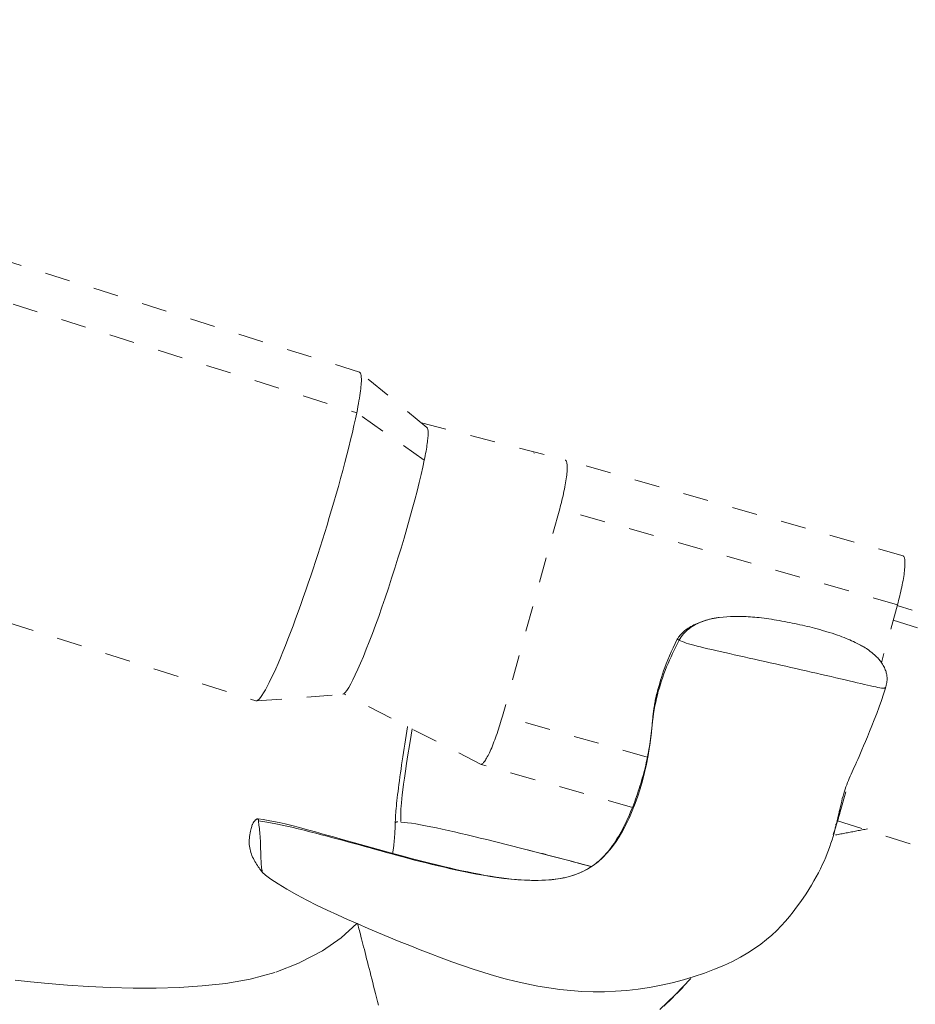
# Model space of a CAD drawing. Units: inches. Extents: x -271 to 309, y -137 to 137.
# Drawn here: x -116 to -112, y -21 to -17 of the extents above; entities that cross this region are included whole.
import ezdxf

# ---------------------------------------------------------------- set-up
doc = ezdxf.new("R2010")
doc.units = ezdxf.units.IN
doc.header["$MEASUREMENT"] = 0
doc.linetypes.add('DASHED', pattern=[0.2, 0.1, -0.1])
doc.layers.add('Unnamed [1.1]', color=7, linetype='Continuous', lineweight=0)
doc.layers.add('Unnamed [1]', color=7, linetype='Continuous', lineweight=0)

msp = doc.modelspace()

# ---------------------------------------------------------------- linework, layer by layer
at = {"layer": 'Unnamed [1.1]', "color": 18, "linetype": 'DASHED', "lineweight": 0, "true_color": 0x000000}
for p, q in [((-114.4488227, -18.25446), (-118.8564995, -16.863935)), ((-118.8674326, -17.023909), (-114.4597558, -18.414434)), ((-119.2655092, -18.1604112), (-114.8578339, -19.5509357)), ((-114.1827397, -18.4725001), (-114.4469696, -18.2554716)), ((-114.193124, -18.6016346), (-114.4597558, -18.414434)), ((-112.3041348, -18.9788541), (-113.6370286, -18.6010639)), ((-113.6588759, -18.7936073), (-113.8847909, -19.6106561)), ((-112.3259822, -19.1713975), (-113.6588759, -18.7936073)), ((-112.3259822, -19.1713975), (-112.3893109, -19.4004334)), ((-109.0258803, -20.2160749), (-112.3268884, -19.1746795)), ((-112.3428619, -19.2324458), (-109.0254998, -20.2790005)), ((-114.8557046, -19.5511397), (-114.5147719, -19.5250333)), ((-113.3131049, -19.7726926), (-113.8847909, -19.6106561)), ((-113.3714049, -19.9708333), (-113.9685676, -19.8015759)), ((-112.5302286, -19.9100793), (-112.5518971, -19.9884463)), ((-112.5518971, -19.9884463), (-112.5569063, -19.9870266)), ((-112.5623298, -20.0241148), (-109.2910004, -21.0561473))]:
    msp.add_line(p, q, dxfattribs=at)
for points in [[(-114.4488236, -18.2544597), (-114.447399, -18.2551926), (-114.446123, -18.256446), (-114.4449977, -18.2582194), (-114.4440251, -18.260512), (-114.4432073, -18.2633233), (-114.4425462, -18.2666526), (-114.4420439, -18.2704993), (-114.4417024, -18.2748627), (-114.4415237, -18.2797422), (-114.4415099, -18.2851372), (-114.4416629, -18.291047), (-114.4419848, -18.2974711), (-114.4424776, -18.3044086), (-114.4431433, -18.3118591), (-114.4439839, -18.3198218), (-114.4450016, -18.3282962), (-114.4461982, -18.3372816), (-114.4475758, -18.3467774), (-114.4491364, -18.3567829), (-114.4508821, -18.3672975), (-114.4528149, -18.3783205), (-114.4549368, -18.3898514), (-114.4572497, -18.4018894), (-114.4597558, -18.414434)], [(-114.4597558, -18.414434), (-114.4649003, -18.438917), (-114.4706623, -18.4648859), (-114.4769868, -18.4921616), (-114.4838182, -18.5205652), (-114.4911015, -18.549918), (-114.4987813, -18.5800409), (-114.5068023, -18.610755), (-114.5151092, -18.6418816), (-114.5236468, -18.6732415), (-114.5323597, -18.704656), (-114.5411927, -18.7359462), (-114.5500905, -18.7669331), (-114.5590089, -18.7974752), (-114.5679482, -18.8275806), (-114.5769198, -18.8572947), (-114.585935, -18.8866631), (-114.5950051, -18.9157311), (-114.6041417, -18.9445442), (-114.613356, -18.973148), (-114.6226594, -19.0015878), (-114.6320633, -19.0299091), (-114.641579, -19.0581573), (-114.651218, -19.086378), (-114.6609916, -19.1146166), (-114.6709034, -19.1428911), (-114.6809258, -19.171109), (-114.6910232, -19.1991508), (-114.7011603, -19.2268965), (-114.7113016, -19.2542264), (-114.7214117, -19.2810206), (-114.7314551, -19.3071595), (-114.7413965, -19.3325232), (-114.7512003, -19.3569918), (-114.7608311, -19.3804457), (-114.7702535, -19.402765), (-114.779432, -19.4238299), (-114.7883311, -19.4435298), (-114.796915, -19.4617908), (-114.8051475, -19.4785483), (-114.8129927, -19.4937375), (-114.8204147, -19.5072938), (-114.8273774, -19.5191524), (-114.8338448, -19.5292487), (-114.839781, -19.5375179), (-114.8451499, -19.5438954), (-114.8499155, -19.5483165), (-114.8540419, -19.5507165), (-114.8574931, -19.5510306)], [(-114.1827379, -18.4725016), (-114.181711, -18.4736013), (-114.1808136, -18.4751044), (-114.1800454, -18.4770066), (-114.1794059, -18.4793036), (-114.1788948, -18.4819913), (-114.1785118, -18.4850653), (-114.1782566, -18.4885214), (-114.1781287, -18.4923554), (-114.1781279, -18.4965631), (-114.1782538, -18.5011402), (-114.178506, -18.5060825), (-114.1788842, -18.5113857), (-114.179388, -18.5170456), (-114.1800172, -18.5230579), (-114.1807713, -18.5294185), (-114.18165, -18.5361231), (-114.182653, -18.5431674), (-114.1837799, -18.5505473), (-114.1850304, -18.5582584), (-114.1864041, -18.5662965), (-114.1879006, -18.5746575), (-114.1895197, -18.5833369), (-114.191261, -18.5923307), (-114.193124, -18.6016346)], [(-114.193124, -18.6016346), (-114.1989245, -18.6289536), (-114.205655, -18.6585202), (-114.2132493, -18.6901077), (-114.2216412, -18.7234893), (-114.2307643, -18.758438), (-114.2405525, -18.7947272), (-114.2509395, -18.8321301), (-114.261859, -18.8704197), (-114.2732447, -18.9093694), (-114.2850305, -18.9487522), (-114.29715, -18.9883415), (-114.3095371, -19.0279104), (-114.3221254, -19.067232), (-114.3348486, -19.1060796), (-114.3476406, -19.1442264), (-114.3604351, -19.1814456), (-114.3731666, -19.2175248), (-114.385773, -19.2523097), (-114.3981929, -19.2856602), (-114.410365, -19.3174366), (-114.422228, -19.3474988), (-114.4337204, -19.375707), (-114.444781, -19.4019212), (-114.4553484, -19.4260015), (-114.4653613, -19.447808), (-114.4747583, -19.4672008), (-114.4834781, -19.4840399), (-114.4914593, -19.4981854), (-114.4986406, -19.5094974), (-114.5049606, -19.517836), (-114.5103581, -19.5230612), (-114.5147716, -19.5250332)], [(-113.7605467, -18.5732463), (-113.760494, -18.5732121), (-113.7604413, -18.5731781), (-113.7603887, -18.5731443), (-113.7603361, -18.5731108), (-113.7602836, -18.5730776), (-113.7602312, -18.5730446), (-113.7601788, -18.5730118), (-113.7601265, -18.5729792), (-113.7600742, -18.5729469), (-113.760022, -18.5729149), (-113.7599699, -18.5728831), (-113.7599178, -18.5728515), (-113.7598658, -18.5728202), (-113.7598139, -18.5727891), (-113.759762, -18.5727583), (-113.7597102, -18.5727276), (-113.7596584, -18.5726973), (-113.7596067, -18.5726671), (-113.7595551, -18.5726372), (-113.7595035, -18.5726076), (-113.759452, -18.5725782), (-113.7594006, -18.572549), (-113.7593492, -18.57252), (-113.7592978, -18.5724913)], [(-113.6370291, -18.6010638), (-113.6357615, -18.6016579), (-113.634593, -18.6026915), (-113.6335283, -18.6041597), (-113.6325717, -18.6060577), (-113.631728, -18.6083806), (-113.6310015, -18.6111235), (-113.630397, -18.6142816), (-113.6299189, -18.6178501), (-113.6295718, -18.621824), (-113.6293602, -18.6261985), (-113.6292887, -18.6309688), (-113.6293618, -18.6361299), (-113.6295841, -18.6416771), (-113.6299601, -18.6476055), (-113.6304944, -18.6539102), (-113.6311915, -18.6605863), (-113.6320537, -18.6676241), (-113.6330742, -18.6749937), (-113.6342439, -18.6826607), (-113.6355536, -18.6905902), (-113.6369942, -18.6987477), (-113.6385566, -18.7070984), (-113.6402317, -18.7156077), (-113.6420104, -18.7242409), (-113.6438836, -18.7329633), (-113.6458422, -18.7417403), (-113.647877, -18.7505373), (-113.6499789, -18.7593195), (-113.6521389, -18.7680522), (-113.6543478, -18.7767009), (-113.6565965, -18.7852308), (-113.6588759, -18.7936073)], [(-113.6374033, -18.6009732), (-113.6373876, -18.6009764), (-113.6373718, -18.6009797), (-113.6373562, -18.600983), (-113.6373405, -18.6009863), (-113.6373248, -18.6009897), (-113.6373091, -18.6009931), (-113.6372935, -18.6009966), (-113.6372778, -18.6010002), (-113.6372622, -18.6010038), (-113.6372466, -18.6010074), (-113.637231, -18.6010111), (-113.6372154, -18.6010149), (-113.6371998, -18.6010187), (-113.6371842, -18.6010225), (-113.6371687, -18.6010264), (-113.6371531, -18.6010304), (-113.6371376, -18.6010344), (-113.637122, -18.6010384), (-113.6371065, -18.6010425), (-113.637091, -18.6010467), (-113.6370755, -18.6010509), (-113.63706, -18.6010551), (-113.6370445, -18.6010594), (-113.6370291, -18.6010638)], [(-112.3041353, -18.978854), (-112.3028677, -18.9794481), (-112.3016993, -18.9804817), (-112.3006345, -18.9819499), (-112.299678, -18.9838479), (-112.2988342, -18.9861708), (-112.2981078, -18.9889137), (-112.2975033, -18.9920718), (-112.2970251, -18.9956403), (-112.296678, -18.9996142), (-112.2964664, -19.0039887), (-112.2963949, -19.008759), (-112.296468, -19.0139201), (-112.2966903, -19.0194673), (-112.2970663, -19.0253957), (-112.2976006, -19.0317004), (-112.2982978, -19.0383765), (-112.29916, -19.0454142), (-112.3001805, -19.0527839), (-112.3013501, -19.0604509), (-112.3026598, -19.0683804), (-112.3041004, -19.0765379), (-112.3056628, -19.0848886), (-112.307338, -19.0933978), (-112.3091167, -19.1020311), (-112.3109899, -19.1107535), (-112.3129484, -19.1195305), (-112.3149832, -19.1283275), (-112.3170852, -19.1371097), (-112.3192452, -19.1458424), (-112.3214541, -19.1544911), (-112.3237028, -19.163021), (-112.3259822, -19.1713975)], [(-113.0297963, -19.2219143), (-113.0372272, -19.2229486), (-113.044696, -19.2241852), (-113.0521803, -19.2256151), (-113.0596582, -19.227229), (-113.0671074, -19.2290178), (-113.0745059, -19.2309724), (-113.0818316, -19.2330836), (-113.0890622, -19.2353423), (-113.0961757, -19.2377393), (-113.10315, -19.2402655), (-113.1099628, -19.2429118), (-113.1165921, -19.245669), (-113.1230158, -19.2485279), (-113.1292117, -19.2514794), (-113.1351577, -19.2545143), (-113.1408316, -19.2576236), (-113.1462159, -19.2607975), (-113.1513104, -19.2640244), (-113.1561198, -19.2672919), (-113.1606485, -19.2705879), (-113.1649011, -19.2739001), (-113.168882, -19.2772164), (-113.1725958, -19.2805244), (-113.176047, -19.2838119), (-113.17924, -19.2870667), (-113.1821795, -19.2902766), (-113.1848698, -19.2934293), (-113.1873154, -19.2965126), (-113.189521, -19.2995143), (-113.191491, -19.3024221), (-113.1932299, -19.3052238), (-113.1947422, -19.3079071)], [(-113.034094, -19.2224375), (-113.0417189, -19.2235791), (-113.0493589, -19.2249214), (-113.0569969, -19.2264674), (-113.0646159, -19.2282197), (-113.072199, -19.2301812), (-113.0797291, -19.2323545), (-113.0871892, -19.2347425), (-113.0945623, -19.2373479), (-113.1018315, -19.2401735), (-113.1089797, -19.2432221), (-113.11599, -19.2464963), (-113.1228453, -19.249999), (-113.1295287, -19.253733), (-113.1360231, -19.2577009), (-113.1423116, -19.2619057), (-113.1483772, -19.2663499), (-113.1542028, -19.2710365), (-113.1597715, -19.2759681), (-113.1650662, -19.2811476), (-113.17007, -19.2865776), (-113.1747659, -19.292261), (-113.1791369, -19.2982005), (-113.183166, -19.3043989), (-113.1868361, -19.3108589)], [(-113.0298797, -19.2218865), (-113.0300555, -19.2219085), (-113.0302312, -19.2219305), (-113.0304068, -19.2219526), (-113.0305825, -19.2219748), (-113.0307582, -19.2219971), (-113.0309339, -19.2220195), (-113.0311095, -19.222042), (-113.0312851, -19.2220646), (-113.0314608, -19.2220872), (-113.0316364, -19.2221099), (-113.031812, -19.2221328), (-113.0319876, -19.2221557), (-113.0321632, -19.2221787), (-113.0323388, -19.2222018), (-113.0325143, -19.2222249), (-113.0326899, -19.2222482), (-113.0328654, -19.2222715), (-113.033041, -19.222295), (-113.0332165, -19.2223185), (-113.033392, -19.2223421), (-113.0335675, -19.2223658), (-113.033743, -19.2223896), (-113.0339185, -19.2224135), (-113.034094, -19.2224375)], [(-112.3717756, -19.4938251), (-112.3710361, -19.4908691), (-112.3703276, -19.4879303), (-112.3696599, -19.4850001), (-112.3690427, -19.4820702), (-112.3684857, -19.4791321), (-112.3679985, -19.4761773), (-112.367591, -19.4731973), (-112.3672728, -19.4701838), (-112.3670535, -19.4671282), (-112.366943, -19.4640221), (-112.3669508, -19.460857), (-112.3670868, -19.4576245), (-112.3673606, -19.4543162), (-112.3677819, -19.4509235), (-112.3683605, -19.447438), (-112.3691059, -19.4438513), (-112.370028, -19.4401548), (-112.3711365, -19.4363402), (-112.372441, -19.432399), (-112.3739512, -19.4283227), (-112.3756768, -19.4241029), (-112.3776276, -19.4197311), (-112.379803, -19.4152383), (-112.3821398, -19.4108567), (-112.3846104, -19.4066268), (-112.387196, -19.4025499), (-112.3898779, -19.3986274), (-112.3926376, -19.3948606), (-112.3954564, -19.3912508), (-112.3983156, -19.3877995), (-112.4011965, -19.3845079), (-112.4040805, -19.3813774), (-112.4069489, -19.3784094), (-112.4097832, -19.3756053), (-112.4125645, -19.3729662), (-112.4152743, -19.3704937), (-112.4178939, -19.3681891), (-112.4204046, -19.3660537), (-112.4227878, -19.3640888), (-112.4250249, -19.3622959), (-112.4270971, -19.3606762), (-112.4289858, -19.3592312), (-112.4306723, -19.3579621), (-112.4321381, -19.3568704), (-112.4333644, -19.3559573), (-112.4344715, -19.3551101), (-112.4356077, -19.3542114), (-112.4367961, -19.3532558), (-112.4380599, -19.3522378), (-112.4394222, -19.351152), (-112.4409062, -19.3499928), (-112.4425351, -19.3487549), (-112.444332, -19.3474327), (-112.4463201, -19.3460208), (-112.4485225, -19.3445138), (-112.4509624, -19.3429061), (-112.453663, -19.3411924), (-112.4566475, -19.3393671), (-112.4599389, -19.3374248), (-112.4635605, -19.3353601), (-112.4675354, -19.3331674), (-112.4718867, -19.3308414), (-112.4766377, -19.3283765), (-112.4818115, -19.3257673), (-112.4874313, -19.3230083), (-112.4935202, -19.3200941), (-112.5001013, -19.3170192), (-112.507129, -19.3138092), (-112.5142431, -19.3106364), (-112.5214753, -19.3075048), (-112.5289298, -19.3043864), (-112.5367107, -19.3012533), (-112.544922, -19.2980773), (-112.5536677, -19.2948306), (-112.563052, -19.2914851), (-112.5731789, -19.288013), (-112.5841525, -19.284386), (-112.5960769, -19.2805764), (-112.6089828, -19.2765787), (-112.6213832, -19.2728526), (-112.6328001, -19.2695392), (-112.6434231, -19.266573), (-112.6534421, -19.2638881), (-112.6630468, -19.2614188), (-112.6724272, -19.2590994), (-112.681773, -19.2568641), (-112.6912591, -19.2546524), (-112.7009301, -19.2524479), (-112.7107636, -19.2502571), (-112.7207367, -19.2480867), (-112.7308264, -19.2459436), (-112.7410097, -19.2438344), (-112.7512637, -19.2417658), (-112.7615654, -19.2397446), (-112.771892, -19.2377775), (-112.7822204, -19.2358711), (-112.7925276, -19.2340323), (-112.8027907, -19.2322678), (-112.8129869, -19.2305842), (-112.823093, -19.2289883), (-112.8330862, -19.2274868), (-112.8429434, -19.2260865), (-112.8526418, -19.224794), (-112.8621584, -19.2236161), (-112.8714703, -19.2225595), (-112.8805579, -19.2216286), (-112.8894156, -19.2208186), (-112.8980414, -19.2201222), (-112.9064332, -19.2195324), (-112.9145888, -19.2190417), (-112.9225062, -19.2186433), (-112.9301833, -19.2183297), (-112.9378992, -19.2180854), (-112.9472481, -19.2178854), (-112.9582747, -19.2177985), (-112.970732, -19.2179056), (-112.9843731, -19.2182877), (-112.9989512, -19.2190256), (-113.0142194, -19.2202004), (-113.0299307, -19.2218929)], [(-113.1949538, -19.3078763), (-113.2035494, -19.3246518), (-113.2115843, -19.3412293), (-113.2190725, -19.3575372), (-113.226028, -19.3735041), (-113.2324649, -19.3890588), (-113.2383973, -19.4041298), (-113.2438392, -19.4186456), (-113.2488047, -19.432535), (-113.2533077, -19.4457264), (-113.2573625, -19.4581486), (-113.260983, -19.4697301), (-113.2641833, -19.4803995), (-113.2669774, -19.4900855), (-113.2693794, -19.4987165), (-113.2714034, -19.5062214), (-113.2731811, -19.5129908), (-113.2748392, -19.5194791), (-113.2763838, -19.52571), (-113.2778213, -19.5317072), (-113.2791578, -19.5374944), (-113.2803996, -19.5430953), (-113.2815528, -19.5485336), (-113.2826238, -19.553833), (-113.2836187, -19.5590173), (-113.2845439, -19.5641101), (-113.2854054, -19.5691351), (-113.2862096, -19.574116), (-113.2869626, -19.5790766), (-113.2876708, -19.5840405), (-113.2883402, -19.5890315), (-113.2889772, -19.5940733), (-113.289588, -19.5991895), (-113.2901789, -19.6044039), (-113.2907559, -19.6097401), (-113.2913254, -19.6152219), (-113.2918937, -19.6208731), (-113.2924668, -19.6267172), (-113.2930511, -19.632778), (-113.2936528, -19.6390792), (-113.2942781, -19.6456445)], [(-113.2941657, -19.6473676), (-113.2925102, -19.631592), (-113.2905781, -19.6160543), (-113.2883737, -19.6007429), (-113.2859012, -19.5856461), (-113.2831651, -19.5707523), (-113.2801697, -19.5560498), (-113.2769193, -19.541527), (-113.2734182, -19.5271723), (-113.2696707, -19.5129741), (-113.2656812, -19.4989207), (-113.2614539, -19.4850004), (-113.2569933, -19.4712016), (-113.2523037, -19.4575127), (-113.2473892, -19.4439221), (-113.2422544, -19.4304181), (-113.2369035, -19.416989), (-113.2313408, -19.4036233), (-113.2255707, -19.3903093), (-113.2195975, -19.3770353), (-113.2134255, -19.3637897), (-113.207059, -19.3505609), (-113.2005024, -19.3373373), (-113.19376, -19.3241072), (-113.1868361, -19.3108589)], [(-112.3734742, -19.5000921), (-112.3733972, -19.4998233), (-112.3733208, -19.4995554), (-112.3732449, -19.4992882), (-112.3731696, -19.4990218), (-112.3730948, -19.4987562), (-112.3730207, -19.4984913), (-112.372947, -19.4982271), (-112.3728739, -19.4979636), (-112.3728014, -19.4977008), (-112.3727293, -19.4974387), (-112.3726579, -19.4971771), (-112.3725869, -19.4969162), (-112.3725165, -19.4966558), (-112.3724466, -19.4963961), (-112.3723772, -19.4961368), (-112.3723084, -19.4958781), (-112.37224, -19.4956199), (-112.3721722, -19.4953622), (-112.3721048, -19.495105), (-112.372038, -19.4948482), (-112.3719717, -19.4945919), (-112.3719058, -19.4943359), (-112.3718405, -19.4940803), (-112.3717756, -19.4938251)], [(-112.373461, -19.5000401), (-112.373446, -19.4999592), (-112.3734369, -19.4998759), (-112.3734337, -19.4997902), (-112.3734364, -19.4997019), (-112.3734449, -19.4996112), (-112.3734592, -19.4995181), (-112.3734794, -19.4994224), (-112.3735054, -19.4993241), (-112.3735372, -19.4992234), (-112.3735748, -19.4991201), (-112.3736181, -19.4990143), (-112.3736672, -19.4989059), (-112.373722, -19.4987949), (-112.3737826, -19.4986813), (-112.3738488, -19.4985651), (-112.3739208, -19.4984463), (-112.3739984, -19.4983248), (-112.3740817, -19.4982007), (-112.3741707, -19.4980739), (-112.3742653, -19.4979445), (-112.3743655, -19.4978124), (-112.3744713, -19.4976776), (-112.3745827, -19.49754), (-112.3746997, -19.4973998)], [(-112.3746892, -19.497394), (-112.3746868, -19.4973857), (-112.3746845, -19.4973775), (-112.3746821, -19.4973692), (-112.3746797, -19.497361), (-112.3746774, -19.4973528), (-112.374675, -19.4973445), (-112.3746726, -19.4973363), (-112.3746703, -19.497328), (-112.3746679, -19.4973198), (-112.3746655, -19.4973115), (-112.3746632, -19.4973033), (-112.3746608, -19.4972951), (-112.3746585, -19.4972868), (-112.3746561, -19.4972786), (-112.3746537, -19.4972703), (-112.3746514, -19.4972621), (-112.374649, -19.4972538), (-112.3746466, -19.4972456), (-112.3746443, -19.4972373), (-112.3746419, -19.4972291), (-112.3746396, -19.4972209), (-112.3746372, -19.4972126), (-112.3746348, -19.4972044), (-112.3746325, -19.4971961)], [(-112.3734758, -19.5000981), (-112.3734751, -19.5000957), (-112.3734745, -19.5000933), (-112.3734738, -19.5000909), (-112.3734731, -19.5000885), (-112.3734725, -19.5000861), (-112.3734718, -19.5000837), (-112.3734712, -19.5000813), (-112.3734705, -19.5000789), (-112.3734699, -19.5000765), (-112.3734692, -19.5000741), (-112.3734686, -19.5000717), (-112.373468, -19.5000693), (-112.3734674, -19.5000669), (-112.3734668, -19.5000644), (-112.3734662, -19.500062), (-112.3734656, -19.5000596), (-112.373465, -19.5000571), (-112.3734644, -19.5000547), (-112.3734638, -19.5000523), (-112.3734632, -19.5000498), (-112.3734627, -19.5000474), (-112.3734621, -19.500045), (-112.3734615, -19.5000425), (-112.373461, -19.5000401)], [(-113.8847909, -19.6106561), (-113.8871328, -19.6189947), (-113.8895871, -19.6274781), (-113.8921439, -19.6360725), (-113.8947933, -19.6447442), (-113.8975255, -19.6534592), (-113.9003307, -19.6621838), (-113.903199, -19.6708841), (-113.9061205, -19.6795264), (-113.9090855, -19.6880768), (-113.9120841, -19.6965015), (-113.9151063, -19.7047667), (-113.9181425, -19.7128386), (-113.9211827, -19.7206833), (-113.9242171, -19.7282671), (-113.9272358, -19.7355561), (-113.9302291, -19.7425165), (-113.9331875, -19.7491193), (-113.9361035, -19.7553552), (-113.9389702, -19.7612196), (-113.9417806, -19.7667079), (-113.9445277, -19.7718155), (-113.9472045, -19.776538), (-113.949804, -19.7808707), (-113.9523192, -19.7848092), (-113.9547431, -19.7883488), (-113.9570688, -19.791485), (-113.9592892, -19.7942133), (-113.9613974, -19.796529), (-113.9633863, -19.7984277), (-113.9652489, -19.7999048), (-113.9669784, -19.8009557), (-113.9685676, -19.8015759)], [(-114.3078093, -20.0325866), (-114.3076309, -20.0270939), (-114.3073899, -20.0211563), (-114.3070787, -20.0147537), (-114.3066899, -20.007866), (-114.3062158, -20.0004729), (-114.305649, -19.9925544), (-114.304982, -19.9840902), (-114.304207, -19.9750602), (-114.3033167, -19.9654442), (-114.3023035, -19.9552221), (-114.3011599, -19.9443737), (-114.2998783, -19.9328789), (-114.2984511, -19.9207175), (-114.2968709, -19.9078693), (-114.2951301, -19.8943142), (-114.2932553, -19.880172), (-114.2912833, -19.8656003), (-114.2892212, -19.8506357), (-114.2870762, -19.8353149), (-114.2848556, -19.8196743), (-114.2825666, -19.8037507), (-114.2802165, -19.7875806), (-114.2778125, -19.7712006), (-114.2753617, -19.7546473), (-114.2728716, -19.7379573), (-114.2703492, -19.7211673), (-114.2678019, -19.7043137), (-114.2652368, -19.6874333), (-114.2626612, -19.6705626), (-114.2600824, -19.6537381), (-114.2597946, -19.6518668)], [(-113.303902, -19.7301739), (-113.3033641, -19.7267406), (-113.3028419, -19.7232973), (-113.3023349, -19.7198453), (-113.3018424, -19.7163856), (-113.3013639, -19.7129196), (-113.3008988, -19.7094482), (-113.3004466, -19.7059727), (-113.3000066, -19.7024941), (-113.2995783, -19.6990138), (-113.2991611, -19.6955327), (-113.2987544, -19.6920521), (-113.2983577, -19.688573), (-113.2979704, -19.6850967), (-113.2975919, -19.6816243), (-113.2972217, -19.678157), (-113.2968591, -19.6746958), (-113.2965036, -19.671242), (-113.2961547, -19.6677967), (-113.2958117, -19.6643611), (-113.295474, -19.6609362), (-113.2951412, -19.6575233), (-113.2948126, -19.6541234), (-113.2944876, -19.6507378), (-113.2941657, -19.6473676)], [(-114.2852823, -20.0267904), (-114.2856227, -20.0215605), (-114.2859335, -20.0160485), (-114.2861719, -20.0100549), (-114.2862951, -20.0033804), (-114.2862602, -19.9958255), (-114.2860243, -19.9871909), (-114.2855446, -19.9772772), (-114.2847783, -19.965885), (-114.2836825, -19.9528149), (-114.2822143, -19.9378676), (-114.280331, -19.9208437), (-114.2779896, -19.9015437), (-114.2751473, -19.8797684), (-114.2717612, -19.8553182), (-114.2677886, -19.8279939), (-114.2631866, -19.7975961), (-114.2579122, -19.7639253), (-114.2519227, -19.7267822), (-114.2451753, -19.6859674), (-114.2410433, -19.6615061)], [(-112.5802511, -20.0774656), (-112.5789356, -20.0738485), (-112.5776278, -20.0702059), (-112.5763283, -20.0665403), (-112.5750375, -20.0628539), (-112.5737559, -20.0591491), (-112.5724843, -20.0554285), (-112.571223, -20.0516942), (-112.5699726, -20.0479488), (-112.5687337, -20.0441946), (-112.5675069, -20.040434), (-112.5662926, -20.0366693), (-112.5650914, -20.032903), (-112.5639038, -20.0291375), (-112.5627304, -20.025375), (-112.5615718, -20.0216181), (-112.5604285, -20.017869), (-112.559301, -20.0141302), (-112.5581898, -20.0104041), (-112.5570956, -20.0066929), (-112.5560188, -20.0029993), (-112.55496, -19.9993254), (-112.5539198, -19.9956737), (-112.5528986, -19.9920465), (-112.5518971, -19.9884463)], [(-114.8487258, -20.0160686), (-114.8499912, -20.0160096), (-114.8512631, -20.0161655), (-114.8525375, -20.0165183), (-114.8538107, -20.0170499), (-114.8550787, -20.0177422), (-114.8563377, -20.0185772), (-114.8575839, -20.0195368), (-114.8588133, -20.0206028), (-114.8600221, -20.0217574), (-114.8612065, -20.0229823), (-114.8623625, -20.0242595), (-114.8634864, -20.025571), (-114.8645741, -20.0268987), (-114.865622, -20.0282244), (-114.8666284, -20.0295431), (-114.8676012, -20.0309012), (-114.8685507, -20.0323582), (-114.869487, -20.0339732), (-114.8704204, -20.0358058), (-114.8713611, -20.0379154), (-114.8723194, -20.0403612), (-114.8733053, -20.0432027), (-114.8743292, -20.0464992), (-114.8754012, -20.0503102), (-114.8765316, -20.054695), (-114.8777306, -20.0597129), (-114.8790084, -20.0654234), (-114.8803753, -20.0718859), (-114.8816573, -20.0786979), (-114.8826726, -20.085421), (-114.8834193, -20.0920601), (-114.8838954, -20.0986203), (-114.8840988, -20.1051066), (-114.8840278, -20.1115241), (-114.8836802, -20.1178778), (-114.8830541, -20.1241726), (-114.8821476, -20.1304137), (-114.8809588, -20.136606), (-114.8794856, -20.1427546), (-114.8777261, -20.1488644), (-114.8756783, -20.1549407), (-114.8733403, -20.1609882), (-114.8707188, -20.1670053), (-114.8678553, -20.1729627), (-114.8648001, -20.1788241), (-114.8616034, -20.1845536), (-114.8583153, -20.1901149), (-114.8549861, -20.1954719), (-114.851666, -20.2005885), (-114.8484052, -20.2054286), (-114.8452539, -20.209956), (-114.8422623, -20.2141346), (-114.8394807, -20.2179283), (-114.8369593, -20.2213009), (-114.8347482, -20.2242163), (-114.8328978, -20.2266383)], [(-114.8328928, -20.2266421), (-114.8330256, -20.2262746), (-114.8332125, -20.2254475), (-114.8334475, -20.2241646), (-114.8337244, -20.2224296), (-114.8340374, -20.2202462), (-114.8343803, -20.2176181), (-114.8347472, -20.214549), (-114.8351319, -20.2110426), (-114.8355284, -20.2071027), (-114.8359308, -20.2027329), (-114.8363329, -20.197937), (-114.8367287, -20.1927187), (-114.8371123, -20.1870817), (-114.8374775, -20.1810297), (-114.8378183, -20.1745664), (-114.8381288, -20.1676956), (-114.8384028, -20.1604209), (-114.8386343, -20.1527461), (-114.8388173, -20.1446748), (-114.8389457, -20.1362109), (-114.8391074, -20.1275248), (-114.8393852, -20.1188183), (-114.8397654, -20.1101417), (-114.8402344, -20.1015455), (-114.8407787, -20.0930801), (-114.8413846, -20.0847958), (-114.8420386, -20.076743), (-114.842727, -20.0689721), (-114.8434363, -20.0615336), (-114.8441529, -20.0544777), (-114.8448631, -20.0478549), (-114.8455534, -20.0417156), (-114.8462101, -20.0361101), (-114.8468198, -20.031089), (-114.8473687, -20.0267024), (-114.8478433, -20.0230009), (-114.84823, -20.0200348), (-114.8485151, -20.0178545), (-114.8486852, -20.0165105), (-114.8487265, -20.016053)], [(-114.8487242, -20.0160556), (-114.8487161, -20.01608), (-114.8487038, -20.0161303), (-114.8486871, -20.0162067), (-114.8486661, -20.0163096), (-114.8486405, -20.0164393), (-114.8486104, -20.0165962), (-114.8485757, -20.0167806), (-114.8485362, -20.0169928), (-114.848492, -20.0172332), (-114.8484428, -20.017502), (-114.8483888, -20.0177997), (-114.8483297, -20.0181265), (-114.8482655, -20.0184828), (-114.8481961, -20.0188689), (-114.8481215, -20.0192851), (-114.8480415, -20.0197318), (-114.8479561, -20.0202093), (-114.8478652, -20.0207179), (-114.8477687, -20.0212579), (-114.8476666, -20.0218298), (-114.8475587, -20.0224337), (-114.8474451, -20.0230701), (-114.8473255, -20.0237393), (-114.8472, -20.0244416)], [(-114.3078015, -20.0323894), (-114.3079816, -20.0387717), (-114.3081869, -20.0450136), (-114.3084167, -20.0511184), (-114.3086706, -20.0570891), (-114.308948, -20.0629289), (-114.3092484, -20.0686409), (-114.3095713, -20.0742281), (-114.3099162, -20.0796938), (-114.3102824, -20.0850409), (-114.3106696, -20.0902726), (-114.3110772, -20.0953921), (-114.3115046, -20.1004023), (-114.3119514, -20.1053066), (-114.3124169, -20.1101078), (-114.3129008, -20.1148093), (-114.3134024, -20.119414), (-114.3139212, -20.1239251), (-114.3144568, -20.1283456), (-114.3150085, -20.1326788), (-114.3155759, -20.1369277), (-114.3161584, -20.1410955), (-114.3167556, -20.1451851), (-114.3173668, -20.1491999), (-114.3179915, -20.1531427)], [(-114.3077852, -20.0327701), (-114.3077924, -20.0324726), (-114.3077458, -20.032175), (-114.3076476, -20.0318783), (-114.3075005, -20.0315831), (-114.3073069, -20.0312905), (-114.3070693, -20.0310012), (-114.30679, -20.030716), (-114.3064717, -20.0304358), (-114.3061167, -20.0301614), (-114.3057276, -20.0298936), (-114.3053067, -20.0296333), (-114.3048566, -20.0293813), (-114.3043796, -20.0291385), (-114.3038784, -20.0289057), (-114.3033553, -20.0286836), (-114.3028129, -20.0284732), (-114.3022535, -20.0282753), (-114.3016796, -20.0280907), (-114.3010938, -20.0279202), (-114.3004984, -20.0277647), (-114.299896, -20.027625), (-114.299289, -20.027502), (-114.2986799, -20.0273964), (-114.2980711, -20.0273092)], [(-113.5327836, -20.2046438), (-113.559334, -20.1975177), (-113.585715, -20.1904685), (-113.6119435, -20.1834931), (-113.6380363, -20.1765883), (-113.6640101, -20.1697511), (-113.6898819, -20.1629782), (-113.7156684, -20.1562666), (-113.7413864, -20.1496131), (-113.7670528, -20.1430145), (-113.7926843, -20.1364677), (-113.8182978, -20.1299697), (-113.84391, -20.1235171), (-113.8695379, -20.117107), (-113.8951982, -20.1107361), (-113.9209077, -20.1044013), (-113.9466833, -20.0980995), (-113.9725181, -20.0918348), (-113.998311, -20.0856405), (-114.0239372, -20.079557), (-114.0492719, -20.073625), (-114.0741904, -20.0678851), (-114.0985679, -20.0623776), (-114.1222796, -20.0571432), (-114.1452007, -20.0522223), (-114.1672066, -20.0476557), (-114.1881723, -20.0434836), (-114.2079731, -20.0397468), (-114.2264843, -20.0364858), (-114.243581, -20.033741), (-114.2591386, -20.0315531), (-114.2730322, -20.0299625), (-114.285137, -20.0290098)], [(-113.784817, -20.138541), (-113.7754777, -20.140941), (-113.7660066, -20.1433806), (-113.7564084, -20.1458586), (-113.7466876, -20.1483741), (-113.7368487, -20.1509258), (-113.7268963, -20.1535127), (-113.7168349, -20.1561337), (-113.706669, -20.1587876), (-113.6964033, -20.1614733), (-113.6860422, -20.1641898), (-113.6755902, -20.1669359), (-113.665052, -20.1697104), (-113.654432, -20.1725124), (-113.6437349, -20.1753407), (-113.632965, -20.1781941), (-113.6221271, -20.1810716), (-113.6112256, -20.183972), (-113.600265, -20.1868943), (-113.58925, -20.1898372), (-113.578185, -20.1927998), (-113.5670746, -20.195781), (-113.5559233, -20.1987795), (-113.5447357, -20.2017942), (-113.5335163, -20.2048242)], [(-114.8435784, -20.200927), (-114.8435767, -20.2009315), (-114.8435751, -20.2009358), (-114.8435734, -20.20094), (-114.8435718, -20.2009441), (-114.8435701, -20.2009481), (-114.8435685, -20.2009519), (-114.8435669, -20.2009557), (-114.8435653, -20.2009593), (-114.8435637, -20.2009628), (-114.8435622, -20.2009663), (-114.8435606, -20.2009696), (-114.8435591, -20.2009728), (-114.8435576, -20.2009758), (-114.8435561, -20.2009788), (-114.8435546, -20.2009817), (-114.8435531, -20.2009844), (-114.8435517, -20.200987), (-114.8435502, -20.2009896), (-114.8435488, -20.200992), (-114.8435474, -20.2009942), (-114.843546, -20.2009964), (-114.8435446, -20.2009985), (-114.8435432, -20.2010004), (-114.8435419, -20.2010023)], [(-114.8344421, -20.2144588), (-114.8342811, -20.2154948), (-114.8341299, -20.2164796), (-114.8339882, -20.217414), (-114.8338559, -20.2182987), (-114.8337327, -20.2191343), (-114.8336185, -20.2199216), (-114.833513, -20.2206613), (-114.8334161, -20.2213541), (-114.8333275, -20.2220008), (-114.8332471, -20.2226021), (-114.8331747, -20.2231586), (-114.83311, -20.223671), (-114.8330528, -20.2241402), (-114.833003, -20.2245668), (-114.8329604, -20.2249515), (-114.8329247, -20.2252951), (-114.8328958, -20.2255982), (-114.8328734, -20.2258616), (-114.8328573, -20.226086), (-114.8328475, -20.2262721), (-114.8328435, -20.2264206), (-114.8328454, -20.2265322), (-114.8328527, -20.2266077), (-114.8328655, -20.2266478)], [(-114.3736761, -20.7517416), (-114.3776583, -20.736135), (-114.3815836, -20.7207523), (-114.3854506, -20.7055987), (-114.3892582, -20.6906796), (-114.3930049, -20.6760005), (-114.3966893, -20.6615668), (-114.4003103, -20.6473837), (-114.4038663, -20.6334566), (-114.4073561, -20.619791), (-114.4107784, -20.6063922), (-114.4141317, -20.5932656), (-114.4174149, -20.5804165), (-114.4206264, -20.5678503), (-114.423765, -20.5555724), (-114.4268278, -20.5435946), (-114.4298052, -20.5319536), (-114.4326863, -20.5206927), (-114.4354599, -20.5098552), (-114.4381151, -20.4994842), (-114.4406407, -20.4896231), (-114.4430257, -20.4803149), (-114.445259, -20.471603), (-114.4473296, -20.4635306), (-114.4492265, -20.4561408), (-114.4509385, -20.4494769), (-114.4524546, -20.4435822), (-114.4537638, -20.4384999), (-114.4548549, -20.4342731), (-114.455717, -20.4309452), (-114.456339, -20.4285592)]]:
    msp.add_lwpolyline(points, dxfattribs=at)
at = {"layer": 'Unnamed [1.1]', "color": 18, "linetype": 'DASHED', "lineweight": 0, "true_color": 0x000000, "extrusion": (0, 0, -1)}
for points in [[(113.1947423, -19.3079073), (113.1947474, -19.3079484), (113.1947231, -19.3079967), (113.1946694, -19.3080524), (113.1945864, -19.3081154), (113.194474, -19.3081855), (113.1943324, -19.3082629), (113.1941616, -19.3083475), (113.1939617, -19.3084392), (113.1937326, -19.3085381), (113.1934745, -19.308644), (113.1931874, -19.3087571), (113.1928713, -19.3088772), (113.1925262, -19.3090043), (113.1921524, -19.3091384), (113.1917496, -19.3092795), (113.1913182, -19.3094275), (113.1908579, -19.3095825), (113.1903691, -19.3097444), (113.1898515, -19.3099131), (113.1893054, -19.3100887), (113.1887308, -19.3102711), (113.1881277, -19.3104602), (113.1874961, -19.3106562), (113.1868361, -19.3108589)], [(113.1868361, -19.3108589), (113.1817791, -19.3137655), (113.1755993, -19.3166778), (113.168329, -19.3196072), (113.1600004, -19.3225648), (113.1506459, -19.3255619), (113.1402975, -19.3286099), (113.1289876, -19.33172), (113.1167483, -19.3349034), (113.103612, -19.3381715), (113.0896108, -19.3415355), (113.0747769, -19.3450066), (113.0591427, -19.3485962), (113.0427403, -19.3523155), (113.0256019, -19.3561758), (113.0077672, -19.3601839), (112.9893046, -19.3643284), (112.9702903, -19.3685936), (112.9508, -19.3729637), (112.9309097, -19.3774229), (112.9106954, -19.3819554), (112.8902329, -19.3865456), (112.8695983, -19.3911774), (112.8488673, -19.3958353), (112.8281161, -19.4005034), (112.8074204, -19.4051659), (112.7868563, -19.409807), (112.7664996, -19.4144109), (112.7464262, -19.418962), (112.7264342, -19.4235062), (112.7063235, -19.4280876), (112.6861731, -19.4326876), (112.666062, -19.4372875), (112.6460693, -19.4418684), (112.6262739, -19.4464117), (112.6067549, -19.4508987), (112.5875914, -19.4553106), (112.5688622, -19.4596288), (112.5506464, -19.4638344), (112.5330231, -19.4679088), (112.5160712, -19.4718332), (112.4998699, -19.475589), (112.484498, -19.4791574), (112.4700247, -19.48252), (112.4564795, -19.4856603), (112.4438822, -19.4885621), (112.4322521, -19.491209), (112.4216091, -19.493585), (112.4119728, -19.4956738), (112.4033627, -19.4974591), (112.3957985, -19.4989248), (112.3892998, -19.5000546), (112.3838862, -19.5008324), (112.3795774, -19.5012418), (112.376393, -19.5012667), (112.3743526, -19.5008909), (112.3734758, -19.5000981)], [(114.8328928, -20.2266422), (114.8204655, -20.2384577), (114.7988327, -20.2542559), (114.7697918, -20.2730338), (114.7351403, -20.2937882), (114.6966758, -20.3155161), (114.6561956, -20.3372143), (114.6154974, -20.3578797), (114.5759737, -20.3768035), (114.5363379, -20.3951357), (114.4963093, -20.4131564), (114.455939, -20.4308949), (114.4152783, -20.4483802), (114.3743785, -20.4656414), (114.3332907, -20.4827077), (114.2920664, -20.499608), (114.2507467, -20.5163525), (114.209333, -20.5328756), (114.1678165, -20.5490925), (114.1261888, -20.5649185), (114.0844412, -20.580269), (114.0425649, -20.5950594), (114.0005514, -20.6092048), (113.958392, -20.6226207), (113.9160781, -20.6352224), (113.873601, -20.6469251), (113.8309521, -20.6576443), (113.7881227, -20.6672952), (113.7451042, -20.6757931), (113.701888, -20.6830534), (113.6584654, -20.6889915), (113.6148302, -20.6935274), (113.570986, -20.6966006), (113.526939, -20.6981555), (113.4826952, -20.6981364), (113.4382608, -20.6964877), (113.3936417, -20.6931537), (113.3488442, -20.6880786), (113.3038822, -20.6812116), (113.2589518, -20.6726117), (113.2144315, -20.6624477), (113.1707074, -20.6508933), (113.1281658, -20.6381219), (113.0871929, -20.6243073), (113.048175, -20.609623), (113.0114984, -20.5942427), (112.9774585, -20.5783195), (112.9459878, -20.561925), (112.916928, -20.5451103), (112.890121, -20.5279266), (112.8654083, -20.5104248), (112.8426319, -20.4926562), (112.8216333, -20.4746718), (112.8022543, -20.4565228), (112.7843367, -20.4382603), (112.7677222, -20.4199354), (112.7522525, -20.4015992), (112.7377694, -20.3833029), (112.7241146, -20.3650975), (112.7111298, -20.3470341), (112.6986568, -20.329164), (112.6867655, -20.3115783), (112.6756112, -20.2943306), (112.665164, -20.2774155), (112.655394, -20.2608274), (112.6462711, -20.2445609), (112.6377655, -20.2286105), (112.6298471, -20.2129706), (112.622486, -20.1976359), (112.6156523, -20.1826009), (112.609316, -20.1678599), (112.603447, -20.1534077), (112.5980156, -20.1392386), (112.5929916, -20.1253472), (112.5883451, -20.111728), (112.5840462, -20.0983756), (112.580065, -20.0852844), (112.5763714, -20.072449), (112.5729354, -20.0598638), (112.5697272, -20.0475235), (112.5667168, -20.0354224), (112.5638742, -20.0235552), (112.5611694, -20.0119163), (112.5585725, -20.0005003), (112.5560535, -19.9893016), (112.5535825, -19.9783148), (112.5511295, -19.9675345), (112.5486645, -19.956955), (112.5461576, -19.946571), (112.5435789, -19.936377), (112.5408982, -19.9263674), (112.5381183, -19.9166789), (112.5352565, -19.9074049), (112.5323054, -19.8984752), (112.5292574, -19.8898197), (112.526105, -19.881368), (112.5228408, -19.8730501), (112.5194571, -19.8647957), (112.5159466, -19.8565345), (112.5123015, -19.8481964), (112.5085146, -19.8397111), (112.5045782, -19.8310085), (112.5004848, -19.8220183), (112.4962269, -19.8126704), (112.491797, -19.8028945), (112.4871876, -19.7926204), (112.4823781, -19.7817544), (112.4772962, -19.7701094), (112.4718563, -19.7574744), (112.4659731, -19.7436388), (112.459561, -19.7283918), (112.4525345, -19.7115227), (112.4448083, -19.6928207), (112.4363046, -19.6720894), (112.4271223, -19.6494604), (112.4175368, -19.625394), (112.4078315, -19.6003643), (112.3982895, -19.5748456), (112.3891941, -19.5493122), (112.3808285, -19.5242385), (112.373476, -19.5000987)], [(114.8574931, -19.5510306), (114.8575074, -19.5510271), (114.8575217, -19.5510236), (114.8575359, -19.5510201), (114.8575502, -19.5510165), (114.8575645, -19.5510128), (114.8575787, -19.5510091), (114.8575929, -19.5510054), (114.8576071, -19.5510017), (114.8576213, -19.5509979), (114.8576355, -19.550994), (114.8576497, -19.5509901), (114.8576638, -19.5509862), (114.857678, -19.5509823), (114.8576921, -19.5509783), (114.8577062, -19.5509742), (114.8577203, -19.5509701), (114.8577344, -19.550966), (114.8577485, -19.5509619), (114.8577626, -19.5509577), (114.8577766, -19.5509534), (114.8577907, -19.5509492), (114.8578047, -19.5509448), (114.8578187, -19.5509405), (114.8578327, -19.5509361)], [(113.2941657, -19.6473676), (113.2952177, -19.6579236), (113.2963598, -19.6684645), (113.2975924, -19.6789905), (113.298916, -19.689502), (113.3003312, -19.6999992), (113.3018384, -19.7104822), (113.3034381, -19.7209513), (113.3051307, -19.7314066), (113.3069168, -19.7418486), (113.3087969, -19.7522772), (113.3107715, -19.7626929), (113.3128409, -19.7730957), (113.3150058, -19.783486), (113.3172666, -19.7938639), (113.3196238, -19.8042296), (113.3220778, -19.8145835), (113.3246292, -19.8249256), (113.3272785, -19.8352563), (113.3300261, -19.8455758), (113.3328726, -19.8558842), (113.3358183, -19.8661819), (113.3388639, -19.8764689), (113.3420097, -19.8867456), (113.3452564, -19.8970122), (113.3486043, -19.9072689), (113.3520539, -19.9175159), (113.3556058, -19.9277534), (113.3592604, -19.9379817), (113.3630182, -19.948201), (113.3668797, -19.9584115), (113.3708457, -19.9686115), (113.3749181, -19.9787916), (113.3790993, -19.9889405), (113.3833915, -19.9990469), (113.387797, -20.0090994), (113.3923181, -20.0190867), (113.396957, -20.0289975), (113.4017161, -20.0388204), (113.4065976, -20.0485442), (113.4116037, -20.0581576), (113.4167369, -20.0676491), (113.4219993, -20.0770074), (113.4273932, -20.0862214), (113.4329209, -20.0952795), (113.4385847, -20.1041706), (113.4443868, -20.1128832), (113.4503296, -20.1214061), (113.4564153, -20.1297279), (113.4626462, -20.1378373), (113.4690246, -20.145723), (113.4755527, -20.1533736), (113.4822328, -20.1607779), (113.4890673, -20.1679245), (113.4960583, -20.174802), (113.5032082, -20.1813992), (113.5105193, -20.1877048), (113.5179938, -20.1937074), (113.5256339, -20.1993957), (113.5334421, -20.2047583), (113.5414205, -20.209784), (113.5494709, -20.2144822), (113.5575162, -20.2188785), (113.5655899, -20.2229856), (113.5737259, -20.2268162), (113.581958, -20.230383), (113.5903197, -20.2336987), (113.5988449, -20.2367761), (113.6075673, -20.2396279), (113.6165206, -20.2422667), (113.6257386, -20.2447054), (113.6352549, -20.2469565), (113.6451034, -20.2490328), (113.6553178, -20.2509471), (113.6659317, -20.252712), (113.676979, -20.2543402), (113.6886952, -20.2557745), (113.7012758, -20.2569416), (113.714694, -20.2578304), (113.728923, -20.2584299), (113.743936, -20.2587289), (113.7597064, -20.2587164), (113.7762073, -20.2583814), (113.793412, -20.2577126), (113.8112937, -20.2566991), (113.8298256, -20.2553297), (113.8489811, -20.2535934), (113.8687332, -20.2514791), (113.8890554, -20.2489757), (113.9099208, -20.2460722), (113.9313026, -20.2427574), (113.9531741, -20.2390282), (113.9755082, -20.2349134), (113.998278, -20.2304496), (114.0214564, -20.2256737), (114.0450164, -20.2206222), (114.0689309, -20.215332), (114.0931729, -20.2098397), (114.1177457, -20.2041725), (114.1433475, -20.1981385), (114.1713718, -20.191327), (114.2032425, -20.1833175), (114.2401918, -20.1737443), (114.281787, -20.1627151), (114.3267378, -20.150582), (114.373747, -20.137699), (114.4215171, -20.1244201), (114.4687231, -20.1111083), (114.5123817, -20.0987094), (114.5518155, -20.0875199), (114.5879967, -20.0773134), (114.6218973, -20.0678638), (114.6544897, -20.0589447), (114.6863012, -20.0504509), (114.7154302, -20.0429351), (114.7418783, -20.0364276), (114.766069, -20.0308437), (114.7884256, -20.026099), (114.8093717, -20.0221087), (114.8293306, -20.0187883), (114.8487259, -20.0160531)], [(114.8472, -20.0244416), (114.8073295, -20.0307682), (114.7728936, -20.0370098), (114.7428106, -20.043174), (114.7159984, -20.0492683), (114.6913753, -20.0553003), (114.6678594, -20.0612775), (114.6444154, -20.0672069), (114.6212512, -20.0730844), (114.5986211, -20.0789146), (114.5764546, -20.0847074), (114.5546809, -20.0904728), (114.5332293, -20.0962207), (114.5120293, -20.1019611), (114.49101, -20.1077038), (114.4701008, -20.1134588), (114.4492311, -20.119236), (114.4283301, -20.1250453), (114.4073272, -20.1308968), (114.3861613, -20.1367966), (114.3648095, -20.1427368), (114.3432586, -20.1487057), (114.3214954, -20.1546915), (114.2995066, -20.1606826), (114.2772788, -20.1666674), (114.254799, -20.1726341), (114.2320538, -20.1785711), (114.20903, -20.1844666), (114.1857143, -20.1903091), (114.1620934, -20.1960868), (114.1381542, -20.201788), (114.1138833, -20.2074011), (114.0892676, -20.2129145), (114.0642937, -20.2183163), (114.0389483, -20.223595), (114.0132184, -20.2287389), (113.9870905, -20.2337362), (113.9605676, -20.2385609), (113.9337165, -20.2431286), (113.9066204, -20.2473408), (113.8793624, -20.2510988), (113.8520256, -20.2543038), (113.824693, -20.2568572), (113.7974476, -20.2586602), (113.7703727, -20.2596142), (113.7435512, -20.2596206), (113.7170662, -20.2585806), (113.6910008, -20.2563954), (113.6654381, -20.2529666), (113.6404611, -20.2481953), (113.616153, -20.2419828), (113.5925967, -20.2342305), (113.5698755, -20.2248397), (113.5480723, -20.2137117), (113.5272702, -20.2007478), (113.507532, -20.1858852), (113.4888391, -20.1692044), (113.4711526, -20.150822), (113.4544335, -20.1308544), (113.4386429, -20.109418), (113.4237419, -20.0866293), (113.4096917, -20.0626047), (113.3964531, -20.0374607), (113.3839875, -20.0113138), (113.3722609, -19.984253), (113.3612602, -19.9562585), (113.3509772, -19.9272828), (113.341404, -19.8972786), (113.3325325, -19.8661986), (113.3243546, -19.8339954), (113.3168623, -19.8006218), (113.3100474, -19.7660304), (113.303902, -19.7301739)], [(112.5707679, -20.0381439), (112.5705905, -20.0381127), (112.5704131, -20.0380815), (112.5702357, -20.0380502), (112.5700583, -20.038019), (112.5698809, -20.0379877), (112.5697035, -20.0379565), (112.5695262, -20.0379252), (112.5693488, -20.0378939), (112.5691714, -20.0378627), (112.5689941, -20.0378314), (112.5688168, -20.0378001), (112.5686394, -20.0377689), (112.5684621, -20.0377376), (112.5682848, -20.0377063), (112.5681075, -20.037675), (112.5679302, -20.0376437), (112.5677529, -20.0376124), (112.5675757, -20.0375811), (112.5673984, -20.0375499), (112.5672211, -20.0375186), (112.5670439, -20.0374872), (112.5668667, -20.0374559), (112.5666894, -20.0374246), (112.5665122, -20.0373933)], [(112.5699121, -20.0796197), (112.5646407, -20.0786558), (112.5593712, -20.077688), (112.5541035, -20.0767165), (112.5488377, -20.0757412), (112.5435738, -20.0747621), (112.5383118, -20.0737793), (112.5330518, -20.0727927), (112.5277937, -20.0718025), (112.5225377, -20.0708086), (112.5172836, -20.069811), (112.5120316, -20.0688098), (112.5067817, -20.067805), (112.5015339, -20.0667966), (112.4962881, -20.0657846), (112.4910446, -20.0647691), (112.4858031, -20.0637501), (112.4805639, -20.0627275), (112.4753268, -20.0617015), (112.470092, -20.060672), (112.4648595, -20.0596391), (112.4596292, -20.0586027), (112.4544012, -20.0575629), (112.4491756, -20.0565198), (112.4439523, -20.0554733)], [(114.8328655, -20.2266478), (114.8328664, -20.226649), (114.8328673, -20.2266502), (114.8328683, -20.2266512), (114.8328692, -20.226652), (114.8328702, -20.2266528), (114.8328713, -20.2266534), (114.8328723, -20.2266539), (114.8328733, -20.2266542), (114.8328744, -20.2266545), (114.8328755, -20.2266545), (114.8328766, -20.2266545), (114.8328777, -20.2266543), (114.8328789, -20.226654), (114.8328801, -20.2266536), (114.8328812, -20.226653), (114.8328825, -20.2266523), (114.8328837, -20.2266515), (114.8328849, -20.2266506), (114.8328862, -20.2266495), (114.8328875, -20.2266483), (114.8328888, -20.2266469), (114.8328901, -20.2266455), (114.8328914, -20.2266439), (114.8328928, -20.2266421)], [(114.4598418, -20.4292898), (114.5215796, -20.4860918), (114.5950935, -20.5368347), (114.6856017, -20.5840638), (114.7836438, -20.6225754), (114.8809099, -20.648869), (114.9762166, -20.6653369), (115.0691993, -20.6750485), (115.1600646, -20.6808552), (115.2514921, -20.6835477), (115.3427058, -20.6834984), (115.4323156, -20.6811897), (115.5189314, -20.6771043), (115.6011631, -20.6717248), (115.6776207, -20.6655338), (115.7469141, -20.6590139), (115.8082812, -20.6525433)], [(113.2634993, -20.7686024), (113.2035838, -20.7101546), (113.1419646, -20.6454466)], [(113.2479031, -20.7548576), (113.2368166, -20.7442989), (113.2258069, -20.7336722), (113.2148745, -20.7229816), (113.2040197, -20.7122313), (113.1932428, -20.7014255), (113.1825444, -20.6905683), (113.1719247, -20.6796639)]]:
    msp.add_lwpolyline(points, dxfattribs=at)
at = {"layer": 'Unnamed [1.1]', "color": 18, "linetype": 'DASHED', "lineweight": 0, "true_color": 0x000000}
msp.add_lwpolyline([(-114.8487265, -20.016053), (-114.8487264, -20.016053), (-114.8487263, -20.016053), (-114.8487262, -20.0160531), (-114.8487262, -20.0160531), (-114.8487261, -20.0160532), (-114.848726, -20.0160532), (-114.8487259, -20.0160533), (-114.8487258, -20.0160533), (-114.8487257, -20.0160534), (-114.8487257, -20.0160535), (-114.8487256, -20.0160536), (-114.8487255, -20.0160537), (-114.8487254, -20.0160538), (-114.8487253, -20.016054), (-114.8487252, -20.0160541), (-114.8487251, -20.0160542), (-114.848725, -20.0160544), (-114.8487249, -20.0160545), (-114.8487248, -20.0160547), (-114.8487247, -20.0160549), (-114.8487246, -20.016055), (-114.8487245, -20.0160552), (-114.8487244, -20.0160554)], close=True, dxfattribs=at)
at = {"layer": 'Unnamed [1]', "color": 18, "linetype": 'DASHED', "lineweight": 0, "true_color": 0x000000}
for p, q in [((-114.2047589, -18.4544144), (-113.6374033, -18.6009732)), ((-113.9685676, -19.8015759), (-114.5103581, -19.5230612))]:
    msp.add_line(p, q, dxfattribs=at)

doc.saveas('drawing.dxf')
